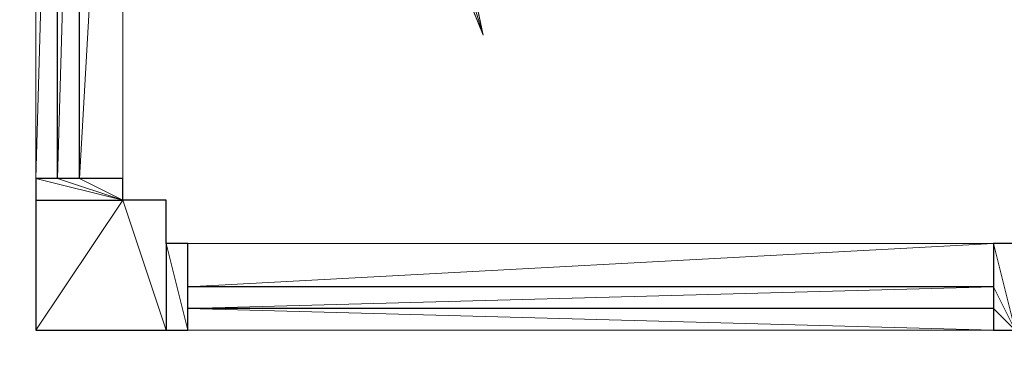
# Model space of a CAD drawing. Units: metres. Extents: x 11 to 81, y -0.5 to 21.3.
# Drawn here: x 12.5 to 14.7, y 4.5 to 5.3 of the extents above; entities that cross this region are included whole.
import ezdxf

# ---------------------------------------------------------------- set-up
doc = ezdxf.new("R2010")
doc.units = ezdxf.units.M
doc.layers.get('0').update_dxf_attribs({"lineweight": 9})
doc.layers.add('SectionCutEdges', color=6, linetype='Continuous')

# ---------------------------------------------------------------- blocks, each defined once
blk = doc.blocks.new('aaaa')
for p in [(-7.7252, -5.2821), (-7.6568, -5.4565), (-7.6747, -5.4894)]:
    blk.add_line(p, (-7.6221, -5.6219))
at = {"color": 66, "true_color": 0x618515}
mesh = blk.add_polyface(dxfattribs=at)
corners = [(-7.7388, -5.2482), (-7.7301, -5.2838), (-7.7389, -5.2494), (-7.7325, -5.2721), (-7.7252, -5.2821), (-7.7345, -5.339), (-7.7355, -5.3364), (-7.7212, -5.3725), (-7.6902, -5.4504), (-7.6221, -5.6219), (-7.7167, -5.3837), (-7.719, -5.3779), (-7.6953, -5.4377), (-7.6953, -5.4376), (-7.6938, -5.4413), (-7.6952, -5.4379), (-7.6921, -5.4457), (-7.6905, -5.4498), (-7.6758, -5.4866), (-7.6747, -5.4894), (-7.6752, -5.4881)]
mesh.append_faces([[corners[k] for k in face] for face in [(0, 1, 2), (1, 5, 6), (7, 10, 11), (10, 12, 13), (12, 14, 15), (16, 8, 17), (18, 19, 20)]], dxfattribs={"vtx0": -1, "color": 66})
mesh.append_faces([[corners[k] for k in face] for face in [(5, 1, 7), (14, 8, 16), (8, 9, 18)]], dxfattribs={"vtx0": -1, "vtx1": -1, "color": 66})
mesh.append_faces([[corners[k] for k in face] for face in [(7, 1, 4), (7, 4, 8), (7, 8, 10), (10, 8, 12), (12, 8, 14)]], dxfattribs={"vtx0": -1, "vtx1": -1, "vtx2": -1, "color": 66})
mesh.append_faces([[corners[k] for k in face] for face in [(1, 0, 3), (1, 3, 4), (8, 4, 9), (18, 9, 19)]], dxfattribs={"vtx0": -1, "vtx2": -1, "color": 66})
at = {"color": 66, "true_color": 0x597a13}
mesh = blk.add_polyface(dxfattribs=at)
corners = [(-7.7252, -5.2821), (-7.6668, -5.4092), (-7.6221, -5.6219), (-7.6806, -5.3432), (-7.6807, -5.3427), (-7.6781, -5.3551), (-7.6706, -5.391), (-7.6692, -5.3975), (-7.6679, -5.4036), (-7.6676, -5.4053), (-7.667, -5.4079), (-7.6669, -5.4086), (-7.6584, -5.4492), (-7.6654, -5.4156), (-7.6654, -5.4157), (-7.6602, -5.4404), (-7.6568, -5.4565)]
mesh.append_faces([[corners[k] for k in face] for face in [(3, 0, 4), (1, 10, 11), (12, 14, 15), (2, 12, 16)]], dxfattribs={"vtx0": -1, "color": 66})
mesh.append_faces([[corners[k] for k in face] for face in [(0, 1, 2)]], dxfattribs={"vtx0": -1, "vtx1": -1, "color": 66})
mesh.append_faces([[corners[k] for k in face] for face in [(1, 0, 3), (2, 1, 12)]], dxfattribs={"vtx0": -1, "vtx1": -1, "vtx2": -1, "color": 66})
mesh.append_faces([[corners[k] for k in face] for face in [(1, 3, 5), (1, 5, 6), (1, 6, 7), (1, 7, 8), (1, 8, 9), (1, 9, 10), (12, 1, 13), (12, 13, 14)]], dxfattribs={"vtx0": -1, "vtx2": -1, "color": 66})
blk = doc.blocks.new('first')
for p, q in [((8.8409, 6.689), (8.8409, 4.9409)), ((9.0409, 6.689), (9.0409, 4.9409)), ((9.1909, 4.7909), (11.0464, 4.7909)), ((9.1909, 4.5909), (11.0464, 4.5909))]:
    blk.add_line(p, q)
at = {"layer": 'SectionCutEdges'}
for p, q in [((8.8909, 4.9409), (8.8909, 6.689)), ((8.9409, 4.9409), (8.9409, 6.689)), ((8.8409, 4.9409), (8.8409, 4.8909)), ((8.8909, 4.9409), (8.8409, 4.9409)), ((8.9409, 4.9409), (8.8909, 4.9409)), ((9.0409, 4.9409), (8.9409, 4.9409)), ((9.0409, 4.8909), (9.0409, 4.9409)), ((8.8409, 4.8909), (8.8409, 4.5909)), ((8.8409, 4.8909), (9.0409, 4.8909)), ((9.1409, 4.8909), (9.0409, 4.8909)), ((9.1409, 4.7909), (9.1409, 4.8909)), ((9.1409, 4.7909), (9.1409, 4.5909)), ((9.1909, 4.7909), (9.1409, 4.7909)), ((9.1909, 4.6909), (9.1909, 4.7909)), ((11.0964, 4.7909), (11.0464, 4.7909)), ((11.0464, 4.7909), (11.0464, 4.6909)), ((11.0464, 4.6909), (9.1909, 4.6909)), ((9.1909, 4.6409), (9.1909, 4.6909)), ((11.0464, 4.6909), (11.0464, 4.6409)), ((11.0464, 4.6409), (9.1909, 4.6409)), ((9.1909, 4.5909), (9.1909, 4.6409)), ((11.0464, 4.6409), (11.0464, 4.5909)), ((8.8409, 4.5909), (9.1409, 4.5909)), ((9.1409, 4.5909), (9.1909, 4.5909)), ((11.0464, 4.5909), (11.0964, 4.5909))]:
    blk.add_line(p, q, dxfattribs=at)
blk.add_blockref('aaaa', (17.4929, 10.8925))
at = {"color": 252, "true_color": 0x8e8b8b}
mesh = blk.add_polyface(dxfattribs=at)
corners = [(7.3409, 21.2849), (7.6709, 12.9549), (7.3409, 0.8409), (8.8409, 20.1349), (20.7573, 21.2849), (9.6829, 20.1349), (9.6829, 19.9849), (9.7329, 19.9849), (10.8896, 19.9849), (10.9396, 19.9849), (12.0963, 19.9849), (12.1463, 19.9849), (13.303, 19.9849), (13.353, 19.9849), (14.5597, 20.1349), (14.5097, 19.9849), (19.6073, 20.1349), (19.6073, 18.3816), (19.6073, 17.2816), (19.6073, 15.8616), (19.6073, 14.7616), (19.6073, 12.9549), (20.4273, 12.9549), (20.4273, 1.1709), (7.6709, 1.1709), (20.7573, 0.8409), (19.4573, 15.8116), (19.4573, 15.8616), (19.4573, 14.8116), (19.4573, 14.7616), (19.4573, 18.3316), (19.4573, 18.3816), (19.4573, 17.3316), (19.4573, 17.2816), (14.5597, 19.9849), (8.8409, 12.9549)]
mesh.append_faces([[corners[k] for k in face] for face in [(19, 26, 27), (17, 30, 31)]], dxfattribs={"vtx0": -1, "color": 252})
mesh.append_faces([[corners[k] for k in face] for face in [(0, 1, 2), (3, 4, 5), (5, 4, 6), (6, 4, 7), (7, 4, 8), (8, 4, 9), (9, 4, 10), (10, 4, 11), (11, 4, 12), (12, 4, 13), (13, 14, 15), (14, 4, 16), (16, 4, 17), (18, 4, 19), (20, 4, 21), (21, 4, 22), (22, 4, 23), (2, 24, 25), (24, 2, 1), (25, 23, 4), (26, 19, 28), (28, 19, 29), (29, 19, 20), (30, 17, 32), (32, 17, 33), (33, 17, 18)]], dxfattribs={"vtx0": -1, "vtx1": -1, "color": 252})
mesh.append_faces([[corners[k] for k in face] for face in [(1, 0, 3), (13, 4, 14), (17, 4, 18), (19, 4, 20)]], dxfattribs={"vtx0": -1, "vtx1": -1, "vtx2": -1, "color": 252})
mesh.append_faces([[corners[k] for k in face] for face in [(3, 0, 4), (25, 24, 23)]], dxfattribs={"vtx0": -1, "vtx2": -1, "color": 252})
mesh.append_faces([[corners[k] for k in face] for face in [(34, 15, 14), (35, 1, 3)]], dxfattribs={"vtx1": -1, "color": 252})
at = {"color": 251, "true_color": 0x606060}
mesh = blk.add_polyface(dxfattribs=at)
corners = [(8.8909, 6.689), (8.8409, 4.9409), (8.8409, 6.689), (8.8909, 4.9409)]
mesh.append_faces([[corners[k] for k in face] for face in [(0, 1, 2), (1, 0, 3)]], dxfattribs={"vtx0": -1, "color": 251})
mesh = blk.add_polyface(dxfattribs=at)
corners = [(8.9409, 6.689), (8.8909, 4.9409), (8.8909, 6.689), (8.9409, 4.9409)]
mesh.append_faces([[corners[k] for k in face] for face in [(0, 1, 2), (1, 0, 3)]], dxfattribs={"vtx0": -1, "color": 251})
mesh = blk.add_polyface(dxfattribs=at)
corners = [(9.0409, 6.689), (8.9409, 4.9409), (8.9409, 6.689), (9.0409, 4.9409)]
mesh.append_faces([[corners[k] for k in face] for face in [(0, 1, 2), (1, 0, 3)]], dxfattribs={"vtx0": -1, "color": 251})
mesh = blk.add_polyface()
corners = [(8.8409, 4.9409), (9.0409, 4.8909), (8.8409, 4.8909), (8.8909, 4.9409), (8.9409, 4.9409), (9.0409, 4.9409)]
mesh.append_faces([[corners[k] for k in face] for face in [(0, 1, 2), (1, 4, 5)]], dxfattribs={"vtx0": -1})
mesh.append_faces([[corners[k] for k in face] for face in [(1, 0, 3), (1, 3, 4)]], dxfattribs={"vtx0": -1, "vtx2": -1})
mesh = blk.add_polyface()
corners = [(9.0409, 4.8909), (8.8409, 4.5909), (8.8409, 4.8909), (9.1409, 4.5909), (9.1409, 4.8909), (9.1409, 4.7909)]
mesh.append_faces([[corners[k] for k in face] for face in [(0, 1, 2), (3, 4, 5)]], dxfattribs={"vtx0": -1})
mesh.append_faces([[corners[k] for k in face] for face in [(1, 0, 3)]], dxfattribs={"vtx0": -1, "vtx1": -1})
mesh.append_faces([[corners[k] for k in face] for face in [(3, 0, 4)]], dxfattribs={"vtx0": -1, "vtx2": -1})
mesh = blk.add_polyface()
corners = [(9.1409, 4.7909), (9.1909, 4.5909), (9.1409, 4.5909), (9.1909, 4.7909), (9.1909, 4.6909), (9.1909, 4.6409)]
mesh.append_faces([[corners[k] for k in face] for face in [(0, 1, 2), (1, 4, 5)]], dxfattribs={"vtx0": -1})
mesh.append_faces([[corners[k] for k in face] for face in [(1, 0, 3), (1, 3, 4)]], dxfattribs={"vtx0": -1, "vtx2": -1})
mesh = blk.add_polyface(dxfattribs=at)
corners = [(11.0464, 4.7909), (9.1909, 4.6909), (9.1909, 4.7909), (11.0464, 4.6909)]
mesh.append_faces([[corners[k] for k in face] for face in [(0, 1, 2), (1, 0, 3)]], dxfattribs={"vtx0": -1, "color": 251})
mesh = blk.add_polyface()
corners = [(11.0464, 4.6409), (11.0964, 4.5909), (11.0464, 4.5909), (11.0464, 4.6909), (11.0464, 4.7909), (11.0964, 4.7909), (11.0964, 4.6409), (11.0964, 4.6909)]
mesh.append_faces([[corners[k] for k in face] for face in [(0, 1, 2), (6, 5, 7)]], dxfattribs={"vtx0": -1})
mesh.append_faces([[corners[k] for k in face] for face in [(1, 5, 6)]], dxfattribs={"vtx0": -1, "vtx1": -1})
mesh.append_faces([[corners[k] for k in face] for face in [(1, 0, 3), (1, 3, 4), (1, 4, 5)]], dxfattribs={"vtx0": -1, "vtx2": -1})
mesh = blk.add_polyface(dxfattribs=at)
corners = [(11.0464, 4.6909), (9.1909, 4.6409), (9.1909, 4.6909), (11.0464, 4.6409)]
mesh.append_faces([[corners[k] for k in face] for face in [(0, 1, 2), (1, 0, 3)]], dxfattribs={"vtx0": -1, "color": 251})
mesh = blk.add_polyface(dxfattribs=at)
corners = [(9.1909, 4.6409), (11.0464, 4.5909), (9.1909, 4.5909), (11.0464, 4.6409)]
mesh.append_faces([[corners[k] for k in face] for face in [(0, 1, 2), (1, 0, 3)]], dxfattribs={"vtx0": -1, "color": 251})

msp = doc.modelspace()

# ---------------------------------------------------------------- block references
msp.add_blockref('first', (3.6554, 0))

doc.saveas('drawing.dxf')
